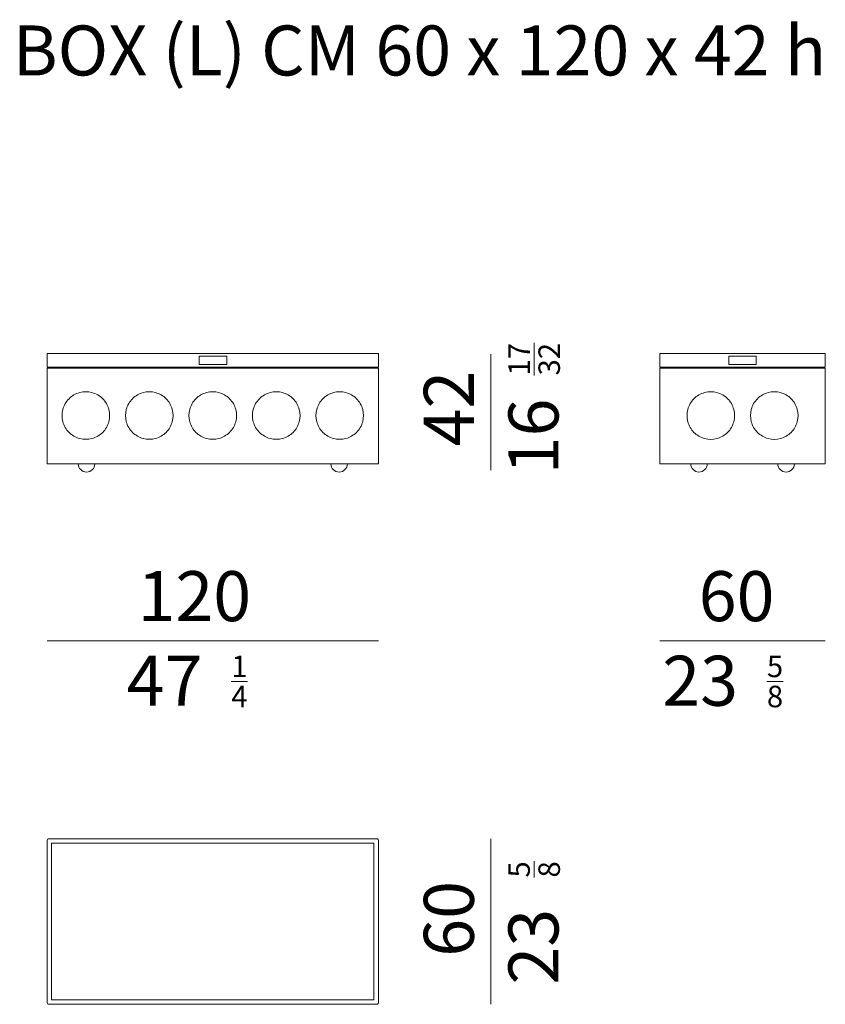
# Model space of a CAD drawing. Units: inches. Extents: x 94 to 386, y 265 to 622.
import ezdxf

# ---------------------------------------------------------------- set-up
doc = ezdxf.new("R2010")
doc.units = ezdxf.units.IN
doc.header["$MEASUREMENT"] = 0
doc.layers.add('U_Mobilya', color=7, linetype='Continuous', lineweight=15)
doc.styles.get("Standard").update_dxf_attribs({"font": 'arial.ttf'})

msp = doc.modelspace()

# ---------------------------------------------------------------- linework, layer by layer
at = {"layer": 'U_Mobilya'}
msp.add_line((223.5, 469.48), (223.47, 469.48), dxfattribs=at)
for points in [[(223.5, 500.6), (223.5, 495.6), (223.2, 495.6), (223.2, 495.3), (223.5, 495.3), (103.5, 495.3), (103.5, 460.6), (223.5, 460.6), (223.5, 495.3)], [(223.56, 500.6), (103.5, 500.6), (103.5, 495.6), (103.8, 495.6), (103.8, 495.3), (103.5, 495.3)], [(223.5, 495.6), (103.5, 495.6), (103.5, 500.6)], [(264.32, 500.3), (264.32, 458.3)], [(385.44, 500.61), (325.5, 500.6), (325.5, 495.6)], [(385.44, 500.6), (385.45, 495.6), (385.15, 495.6), (385.15, 495.3), (385.45, 495.3)], [(385.45, 495.6), (325.5, 495.6), (325.8, 495.6), (325.8, 495.3), (325.5, 495.3)], [(103.5, 396.42), (223.5, 396.42)], [(325.5, 396.42), (385.5, 396.42)], [(264.32, 324.7), (264.32, 264.7)]]:
    msp.add_lwpolyline(points, dxfattribs=at)
for points in [[(158.53, 496.6), (158.53, 499.6), (168.53, 499.6), (168.53, 496.6)], [(350.5, 496.6), (350.5, 499.6), (360.5, 499.6), (360.5, 496.6)], [(325.5, 460.6), (325.5, 495.3), (385.45, 495.3), (385.5, 460.6)], [(105.1, 323.1), (221.9, 323.1), (221.9, 266.3), (105.1, 266.3)]]:
    msp.add_lwpolyline(points, close=True, dxfattribs=at)
for points in [[(123.59, 484.2, 0.131652), (119.72, 486.43, 0.131652), (115.26, 486.43, 0.131378), (111.39, 484.2, 0.131652), (109.16, 480.33, 0.131652), (109.16, 475.87, 0.131652), (111.39, 472, 0.131652), (115.26, 469.77, 0.131652), (119.72, 469.77, 0.131652), (123.59, 472, 0.131652), (125.82, 475.87, 0.131652), (125.82, 480.33, 0.131652)], [(146.59, 484.2, 0.131652), (142.72, 486.43, 0.131652), (138.26, 486.43, 0.131378), (134.39, 484.2, 0.131652), (132.16, 480.33, 0.131652), (132.16, 475.87, 0.131652), (134.39, 472, 0.131652), (138.26, 469.77, 0.131652), (142.72, 469.77, 0.131652), (146.59, 472, 0.131652), (148.82, 475.87, 0.131652), (148.82, 480.33, 0.131652)], [(169.59, 484.2, 0.131652), (165.72, 486.43, 0.131652), (161.26, 486.43, 0.131378), (157.39, 484.2, 0.131652), (155.16, 480.33, 0.131652), (155.16, 475.87, 0.131652), (157.39, 472, 0.131652), (161.26, 469.77, 0.131652), (165.72, 469.77, 0.131652), (169.59, 472, 0.131652), (171.82, 475.87, 0.131652), (171.82, 480.33, 0.131652)], [(180.4, 484.2, -0.131652), (184.27, 486.43, -0.131652), (188.73, 486.43, -0.131378), (192.6, 484.2, -0.131652), (194.83, 480.33, -0.131652), (194.83, 475.87, -0.131652), (192.6, 472, -0.131652), (188.73, 469.77, -0.131652), (184.27, 469.77, -0.131652), (180.4, 472, -0.131652), (178.17, 475.87, -0.131652), (178.17, 480.33, -0.131652)], [(203.4, 484.2, -0.131652), (207.27, 486.43, -0.131652), (211.73, 486.43, -0.131378), (215.6, 484.2, -0.131652), (217.83, 480.33, -0.131652), (217.83, 475.87, -0.131652), (215.6, 472, -0.131652), (211.73, 469.77, -0.131652), (207.27, 469.77, -0.131652), (203.4, 472, -0.131652), (201.17, 475.87, -0.131652), (201.17, 480.33, -0.131652)], [(337.9, 484.2, -0.131652), (341.76, 486.43, -0.131652), (346.23, 486.43, -0.131378), (350.1, 484.2, -0.131652), (352.33, 480.33, -0.131652), (352.33, 475.87, -0.131652), (350.1, 472, -0.131652), (346.23, 469.77, -0.131652), (341.76, 469.77, -0.131652), (337.9, 472, -0.131652), (335.67, 475.87, -0.131652), (335.67, 480.33, -0.131652)], [(360.9, 484.2, -0.131652), (364.76, 486.43, -0.131652), (369.23, 486.43, -0.131378), (373.1, 484.2, -0.131652), (375.33, 480.33, -0.131652), (375.33, 475.87, -0.131652), (373.1, 472, -0.131652), (369.23, 469.77, -0.131652), (364.76, 469.77, -0.131652), (360.9, 472, -0.131652), (358.67, 475.87, -0.131652), (358.67, 480.33, -0.131652)], [(104, 324.7), (223, 324.7, -0.414214), (223.5, 324.2), (223.5, 265.2, -0.414214), (223, 264.7), (104, 264.7, -0.414214), (103.5, 265.2), (103.5, 324.2, -0.414214)]]:
    msp.add_lwpolyline(points, format="xyb", close=True, dxfattribs=at)
for centre in [(117.73, 460.62), (209.29, 460.62), (339.71, 460.62), (371.29, 460.62)]:
    msp.add_arc(centre, 3, 180.2977, 359.7023, dxfattribs=at)

# ---------------------------------------------------------------- texts
at = {"layer": 'U_Mobilya', "attachment_point": 1}
for s, width, gutter_width, insert, char_height in [('{\\fHelvetica Light|b0|i0|c0|p34;BOX (L) CM 60 x 120 x 42 h}', 430.3736, 90.65, (91.01, 619.48), 18.129), ('\\pxqc;{\\fHelvetica|b0|i0|c162|p2;120}', 73.2333, 90.65, (120.19, 421.7), 18.129), ('{\\fHelvetica|b0|i0|c162|p2;60}', 73.2333, 90.65, (339.62, 421.7), 18.129), ('\\pxqc;{\\fHelvetica|b0|i0|c162|p2;47}', 73.2333, 90.65, (109.41, 391.03), 18.129), ('\\A1;\\pxqc;{\\fHelvetica|b0|i0|c162|p2;\\H0.7x;\\S1/4;}', 44.975, 55.67, (150.67, 391.07), 11.1336), ('\\pxqc;{\\fHelvetica|b0|i0|c162|p2;23}', 73.2333, 90.65, (303.53, 391.03), 18.129), ('\\A1;\\pxqc;{\\fHelvetica|b0|i0|c162|p2;\\H0.7x;\\S5/8;}', 44.975, 55.67, (344.79, 391.07), 11.1336)]:
    msp.add_mtext_dynamic_manual_height_columns(s, width=width, gutter_width=gutter_width, heights=[0], dxfattribs=dict(at, insert=insert, char_height=char_height))
at = {"layer": 'U_Mobilya', "attachment_point": 1, "rotation": 90}
for s, width, gutter_width, insert, char_height in [('\\A1;\\pxqc;{\\fHelvetica|b0|i0|c162|p2;\\H0.7x;\\S17/32;}', 44.975, 55.67, (270.62, 476.04), 11.1336), ('\\pxqc;{\\fHelvetica|b0|i0|c162|p2;42}', 73.2333, 90.65, (239.99, 444), 18.129), ('\\pxqc;{\\fHelvetica|b0|i0|c162|p2;16}', 73.2333, 90.65, (270.66, 433.91), 18.129), ('\\A1;\\pxqc;{\\fHelvetica|b0|i0|c162|p2;\\H0.7x;\\S5/8;}', 44.975, 55.67, (270.62, 291.1), 11.1336), ('\\pxqc;{\\fHelvetica|b0|i0|c162|p2;60}', 73.2333, 90.65, (239.99, 259.05), 18.129), ('\\pxqc;{\\fHelvetica|b0|i0|c162|p2;23}', 73.2333, 90.65, (270.66, 248.96), 18.129)]:
    msp.add_mtext_dynamic_manual_height_columns(s, width=width, gutter_width=gutter_width, heights=[0], dxfattribs=dict(at, insert=insert, char_height=char_height))

doc.saveas('drawing.dxf')
